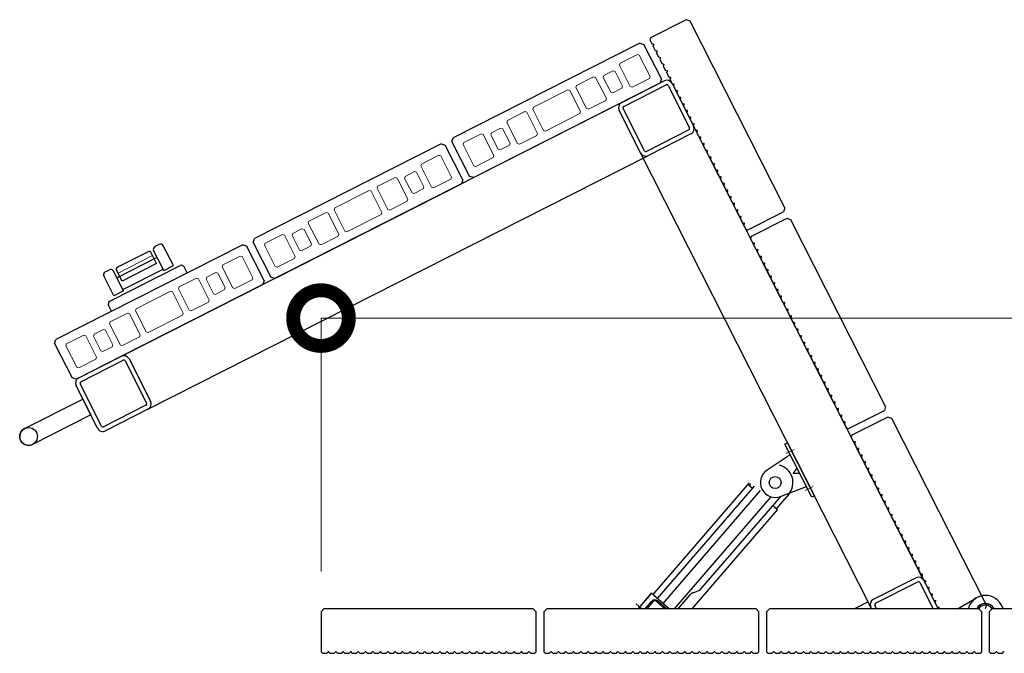
# Model space of a CAD drawing. Extents: x 0 to 420, y 0 to 297.
# Drawn here: x 158 to 185, y 99 to 116 of the extents above; entities that cross this region are included whole.
import ezdxf

# ---------------------------------------------------------------- set-up
doc = ezdxf.new("R2010")
doc.units = 0
doc.linetypes.add('CENTER2', pattern=[23, 20, -1, 1, -1])
for name, color, linetype, lineweight in [('中心線', 3, 'CENTER2', 9), ('実線1', 7, 'Continuous', 25), ('実線2', 4, 'Continuous', 15)]:
    doc.layers.add(name, color=color, linetype=linetype, lineweight=lineweight)
doc.layers.add('細線', color=4, linetype='Continuous')

# ---------------------------------------------------------------- blocks, each defined once
blk = doc.blocks.new('_DotSmall')
at = {"color": 0, "linetype": 'ByBlock', "const_width": 0.5}
blk.add_lwpolyline([(-0.0625, 0, 1), (0.0625, 0, 1)], format="xyb", close=True, dxfattribs=at)

msp = doc.modelspace()

# ---------------------------------------------------------------- linework, layer by layer
at = {"layer": '中心線', "color": 252}
for p, q in [((179.031, 104.323), (179.245, 104.432)), ((179.752, 103.433), (179.538, 103.324)), ((174.988, 100.274), (175.14, 100.144))]:
    msp.add_line(p, q, dxfattribs=at)
at = {"layer": '実線1', "color": 252}
for p, q in [((176.336, 116.007), (175.373, 115.519)), ((176.444, 115.972), (176.336, 116.007)), ((178.994, 110.942), (176.444, 115.972)), ((175.373, 115.519), (175.355, 115.465)), ((175.355, 115.465), (175.409, 115.36)), ((175.088, 115.374), (170.057, 112.824)), ((175.088, 115.374), (175.195, 115.339)), ((175.665, 114.412), (175.195, 115.339)), ((175.409, 115.36), (175.456, 115.347)), ((175.447, 115.285), (175.464, 115.331)), ((175.447, 115.285), (175.499, 115.181)), ((175.499, 115.181), (175.546, 115.168)), ((175.537, 115.107), (175.555, 115.153)), ((175.537, 115.107), (175.59, 115.003)), ((175.59, 115.003), (175.637, 114.99)), ((175.628, 114.928), (175.645, 114.974)), ((175.628, 114.928), (175.68, 114.825)), ((175.68, 114.825), (175.727, 114.812)), ((175.718, 114.75), (175.735, 114.796)), ((175.718, 114.75), (175.771, 114.646)), ((175.771, 114.646), (175.818, 114.633)), ((175.808, 114.572), (175.826, 114.617)), ((174.596, 113.779), (175.737, 114.358)), ((175.665, 114.412), (175.63, 114.304)), ((175.808, 114.572), (175.861, 114.468)), ((175.861, 114.468), (175.908, 114.455)), ((175.899, 114.393), (175.916, 114.439)), ((175.899, 114.393), (175.951, 114.29)), ((170.6, 111.754), (175.63, 114.304)), ((174.65, 113.672), (175.792, 114.251)), ((175.845, 114.234), (176.424, 113.092)), ((175.951, 114.29), (175.999, 114.277)), ((175.952, 114.288), (176.531, 113.146)), ((175.989, 114.215), (176.007, 114.261)), ((175.989, 114.215), (176.042, 114.111)), ((176.042, 114.111), (176.089, 114.098)), ((176.08, 114.037), (176.097, 114.082)), ((176.08, 114.037), (176.132, 113.933)), ((176.132, 113.933), (176.18, 113.92)), ((176.17, 113.858), (176.188, 113.904)), ((176.17, 113.858), (176.223, 113.754)), ((161.11, 106.942), (174.594, 113.779)), ((175.104, 112.423), (174.525, 113.564)), ((175.211, 112.477), (174.632, 113.619)), ((176.223, 113.754), (176.27, 113.741)), ((176.261, 113.68), (176.278, 113.726)), ((176.261, 113.68), (176.313, 113.576)), ((176.313, 113.576), (176.36, 113.563)), ((176.351, 113.501), (176.368, 113.547)), ((176.351, 113.501), (176.404, 113.398)), ((176.404, 113.398), (176.451, 113.385)), ((176.442, 113.323), (176.459, 113.369)), ((176.442, 113.323), (176.494, 113.219)), ((176.407, 113.038), (175.265, 112.459)), ((176.494, 113.219), (176.541, 113.206)), ((176.532, 113.145), (176.549, 113.19)), ((182.735, 100.909), (176.532, 113.145)), ((176.532, 113.145), (176.585, 113.041)), ((176.585, 113.041), (176.632, 113.028)), ((176.622, 112.966), (176.64, 113.012)), ((170.022, 112.716), (170.057, 112.824)), ((176.461, 112.931), (175.319, 112.352)), ((176.622, 112.966), (176.675, 112.862)), ((176.675, 112.862), (176.722, 112.849)), ((176.713, 112.788), (176.73, 112.834)), ((176.713, 112.788), (176.765, 112.684)), ((169.736, 112.661), (164.706, 110.111)), ((169.736, 112.661), (169.844, 112.626)), ((170.314, 111.698), (169.844, 112.626)), ((170.022, 112.716), (170.492, 111.789)), ((176.765, 112.684), (176.813, 112.671)), ((176.803, 112.609), (176.821, 112.655)), ((176.803, 112.609), (176.856, 112.506)), ((176.856, 112.506), (176.903, 112.493)), ((176.894, 112.431), (176.911, 112.477)), ((161.833, 105.515), (175.318, 112.352)), ((181.308, 100.186), (175.105, 112.421)), ((176.894, 112.431), (176.946, 112.327)), ((176.946, 112.327), (176.994, 112.314)), ((176.984, 112.253), (177.002, 112.298)), ((176.984, 112.253), (177.037, 112.149)), ((177.037, 112.149), (177.084, 112.136)), ((177.075, 112.074), (177.092, 112.12)), ((177.075, 112.074), (177.127, 111.971)), ((177.127, 111.971), (177.174, 111.958)), ((177.165, 111.896), (177.182, 111.942)), ((170.314, 111.698), (170.279, 111.591)), ((170.6, 111.754), (170.492, 111.789)), ((177.165, 111.896), (177.218, 111.792)), ((177.218, 111.792), (177.265, 111.779)), ((177.255, 111.718), (177.273, 111.763)), ((177.255, 111.718), (177.308, 111.614)), ((165.248, 109.04), (170.279, 111.591)), ((177.308, 111.614), (177.355, 111.601)), ((177.346, 111.539), (177.363, 111.585)), ((177.346, 111.539), (177.399, 111.435)), ((177.399, 111.435), (177.446, 111.422)), ((177.436, 111.361), (177.454, 111.407)), ((177.436, 111.361), (177.489, 111.257)), ((177.489, 111.257), (177.536, 111.244)), ((177.527, 111.182), (177.544, 111.228)), ((177.527, 111.182), (177.579, 111.079)), ((177.579, 111.079), (177.627, 111.066)), ((177.617, 111.004), (177.635, 111.05)), ((177.617, 111.004), (177.67, 110.9)), ((177.67, 110.9), (177.717, 110.887)), ((178.994, 110.942), (178.959, 110.834)), ((177.708, 110.826), (177.725, 110.871)), ((177.708, 110.826), (177.76, 110.722)), ((177.76, 110.722), (177.808, 110.709)), ((177.798, 110.647), (177.816, 110.693)), ((177.798, 110.647), (177.851, 110.544)), ((177.996, 110.346), (178.959, 110.834)), ((179.049, 110.656), (178.086, 110.168)), ((179.157, 110.621), (179.049, 110.656)), ((181.707, 105.59), (179.157, 110.621)), ((177.851, 110.544), (177.898, 110.531)), ((177.889, 110.469), (177.906, 110.515)), ((177.889, 110.469), (177.942, 110.363)), ((177.942, 110.363), (177.996, 110.346)), ((164.67, 110.003), (164.706, 110.111)), ((178.086, 110.168), (178.069, 110.114)), ((178.069, 110.114), (178.122, 110.008)), ((164.385, 109.948), (159.354, 107.397)), ((162.139, 109.955), (162.021, 109.895)), ((162.518, 109.384), (162.246, 109.92)), ((164.385, 109.948), (164.492, 109.913)), ((164.962, 108.985), (164.492, 109.913)), ((164.67, 110.003), (165.141, 109.076)), ((178.122, 110.008), (178.169, 109.995)), ((178.16, 109.934), (178.177, 109.98)), ((178.16, 109.934), (178.212, 109.83)), ((178.212, 109.83), (178.26, 109.817)), ((160.992, 109.058), (162.077, 109.608)), ((161.854, 109.765), (160.998, 109.331)), ((162.063, 109.44), (161.908, 109.747)), ((162.257, 109.252), (161.986, 109.788)), ((178.25, 109.755), (178.268, 109.801)), ((178.25, 109.755), (178.303, 109.652)), ((178.303, 109.652), (178.35, 109.639)), ((178.341, 109.577), (178.358, 109.623)), ((178.341, 109.577), (178.393, 109.473)), ((160.806, 108.425), (162.697, 109.384)), ((162.063, 109.44), (161.136, 108.97)), ((162.257, 109.252), (162.518, 109.384)), ((162.886, 109.188), (162.805, 109.349)), ((178.393, 109.473), (178.441, 109.46)), ((178.431, 109.399), (178.449, 109.444)), ((178.431, 109.399), (178.484, 109.295)), ((178.484, 109.295), (178.531, 109.282)), ((160.912, 108.57), (160.641, 109.106)), ((160.676, 109.213), (160.794, 109.273)), ((161.173, 108.702), (160.901, 109.238)), ((161.136, 108.97), (160.98, 109.277)), ((161.155, 108.737), (162.24, 109.287)), ((165.248, 109.04), (165.141, 109.076)), ((178.522, 109.22), (178.539, 109.266)), ((178.522, 109.22), (178.574, 109.116)), ((178.574, 109.116), (178.621, 109.103)), ((178.612, 109.042), (178.629, 109.088)), ((178.612, 109.042), (178.665, 108.938)), ((159.897, 106.327), (164.927, 108.878)), ((164.962, 108.985), (164.927, 108.878)), ((178.665, 108.938), (178.712, 108.925)), ((178.703, 108.863), (178.72, 108.909)), ((178.703, 108.863), (178.755, 108.76)), ((178.755, 108.76), (178.802, 108.747)), ((161.173, 108.702), (160.912, 108.57)), ((178.793, 108.685), (178.81, 108.731)), ((178.793, 108.685), (178.846, 108.581)), ((178.846, 108.581), (178.893, 108.568)), ((178.883, 108.507), (178.901, 108.552)), ((178.883, 108.507), (178.936, 108.403)), ((160.853, 108.157), (160.771, 108.318)), ((178.936, 108.403), (178.983, 108.39)), ((178.974, 108.328), (178.991, 108.374)), ((178.974, 108.328), (179.026, 108.225)), ((179.026, 108.225), (179.074, 108.212)), ((179.064, 108.15), (179.082, 108.196)), ((179.064, 108.15), (179.117, 108.046)), ((179.117, 108.046), (179.164, 108.033)), ((179.155, 107.972), (179.172, 108.017)), ((179.155, 107.972), (179.207, 107.868)), ((179.207, 107.868), (179.255, 107.855)), ((179.245, 107.793), (179.263, 107.839)), ((179.245, 107.793), (179.298, 107.689)), ((179.298, 107.689), (179.345, 107.676)), ((179.336, 107.615), (179.353, 107.661)), ((179.336, 107.615), (179.388, 107.511)), ((179.388, 107.511), (179.435, 107.498)), ((179.426, 107.436), (179.443, 107.482)), ((179.426, 107.436), (179.479, 107.333)), ((159.319, 107.29), (159.354, 107.397)), ((159.319, 107.29), (159.789, 106.362)), ((179.479, 107.333), (179.526, 107.32)), ((179.516, 107.258), (179.534, 107.304)), ((179.516, 107.258), (179.569, 107.154)), ((159.968, 106.363), (161.11, 106.942)), ((179.569, 107.154), (179.616, 107.141)), ((179.607, 107.08), (179.624, 107.125)), ((179.607, 107.08), (179.66, 106.976)), ((179.66, 106.976), (179.707, 106.963)), ((179.697, 106.901), (179.715, 106.947)), ((160.022, 106.256), (161.164, 106.835)), ((161.218, 106.818), (161.797, 105.676)), ((161.325, 106.872), (161.904, 105.73)), ((179.697, 106.901), (179.75, 106.797)), ((179.75, 106.797), (179.797, 106.784)), ((179.788, 106.723), (179.805, 106.769)), ((179.788, 106.723), (179.84, 106.619)), ((179.84, 106.619), (179.888, 106.606)), ((179.878, 106.544), (179.896, 106.59)), ((179.878, 106.544), (179.931, 106.441)), ((179.931, 106.441), (179.978, 106.428)), ((179.969, 106.366), (179.986, 106.412)), ((159.897, 106.327), (159.789, 106.362)), ((160.477, 105.007), (159.898, 106.148)), ((160.584, 105.061), (160.005, 106.203)), ((179.969, 106.366), (180.021, 106.262)), ((180.021, 106.262), (180.069, 106.249)), ((180.059, 106.188), (180.077, 106.233)), ((180.059, 106.188), (180.112, 106.084)), ((180.112, 106.084), (180.159, 106.071)), ((180.15, 106.009), (180.167, 106.055)), ((180.15, 106.009), (180.202, 105.906)), ((180.202, 105.906), (180.249, 105.893)), ((180.24, 105.831), (180.257, 105.877)), ((158.509, 104.996), (160.079, 105.791)), ((160.079, 105.791), (160.296, 105.363)), ((161.779, 105.622), (160.637, 105.043)), ((180.24, 105.831), (180.293, 105.727)), ((180.293, 105.727), (180.34, 105.714)), ((180.33, 105.653), (180.348, 105.698)), ((180.33, 105.653), (180.383, 105.549)), ((181.707, 105.59), (181.672, 105.483)), ((160.296, 105.363), (158.726, 104.567)), ((161.833, 105.515), (160.692, 104.936)), ((180.383, 105.549), (180.43, 105.536)), ((180.421, 105.474), (180.438, 105.52)), ((180.421, 105.474), (180.474, 105.37)), ((180.474, 105.37), (180.521, 105.357)), ((180.511, 105.296), (180.529, 105.342)), ((180.709, 104.994), (181.672, 105.483)), ((180.511, 105.296), (180.564, 105.192)), ((180.564, 105.192), (180.611, 105.179)), ((180.602, 105.117), (180.619, 105.163)), ((180.602, 105.117), (180.655, 105.012)), ((181.763, 105.304), (180.799, 104.816)), ((181.87, 105.269), (181.763, 105.304)), ((184.421, 100.239), (181.87, 105.269)), ((180.655, 105.012), (180.709, 104.994)), ((180.799, 104.816), (180.782, 104.762)), ((178.994, 104.573), (179.065, 104.61)), ((179.718, 103.146), (178.994, 104.573)), ((179.065, 104.61), (179.789, 103.182)), ((180.782, 104.762), (180.835, 104.657)), ((180.835, 104.657), (180.882, 104.644)), ((180.873, 104.582), (180.891, 104.628)), ((180.873, 104.582), (180.926, 104.478)), ((179.139, 104.288), (178.512, 103.878)), ((180.926, 104.478), (180.973, 104.465)), ((180.964, 104.404), (180.981, 104.45)), ((180.964, 104.404), (181.016, 104.3)), ((181.016, 104.3), (181.063, 104.287)), ((181.054, 104.225), (181.071, 104.271)), ((181.054, 104.225), (181.107, 104.122)), ((181.107, 104.122), (181.154, 104.109)), ((181.144, 104.047), (181.162, 104.093)), ((181.144, 104.047), (181.197, 103.943)), ((179.213, 103.787), (179.32, 103.931)), ((179.392, 103.788), (179.213, 103.787)), ((181.197, 103.943), (181.244, 103.93)), ((181.235, 103.869), (181.252, 103.914)), ((181.235, 103.869), (181.287, 103.765)), ((181.287, 103.765), (181.335, 103.752)), ((181.325, 103.69), (181.343, 103.736)), ((178.031, 103.539), (175.432, 100.526)), ((178.119, 103.385), (177.992, 103.494)), ((178.07, 103.512), (178.028, 103.463)), ((181.325, 103.69), (181.378, 103.587)), ((181.378, 103.587), (181.425, 103.574)), ((181.416, 103.512), (181.433, 103.558)), ((181.416, 103.512), (181.468, 103.408)), ((175.559, 100.416), (178.17, 103.443)), ((175.711, 100.285), (178.336, 103.33)), ((179.095, 103.23), (178.755, 102.836)), ((178.872, 103.169), (179.573, 103.432)), ((181.468, 103.408), (181.516, 103.395)), ((181.506, 103.334), (181.524, 103.379)), ((181.506, 103.334), (181.559, 103.23)), ((181.559, 103.23), (181.606, 103.217)), ((181.597, 103.155), (181.614, 103.201)), ((178.613, 103.161), (176.012, 100.144)), ((176.705, 100.642), (178.89, 103.176)), ((179.789, 103.182), (179.718, 103.146)), ((181.597, 103.155), (181.649, 103.051)), ((181.649, 103.051), (181.696, 103.038)), ((181.687, 102.977), (181.704, 103.023)), ((181.687, 102.977), (181.74, 102.873)), ((176.497, 100.144), (178.792, 102.805)), ((178.792, 102.805), (178.664, 102.914)), ((181.74, 102.873), (181.787, 102.86)), ((181.777, 102.798), (181.795, 102.844)), ((181.777, 102.798), (181.83, 102.695)), ((181.83, 102.695), (181.877, 102.682)), ((181.868, 102.62), (181.885, 102.666)), ((181.868, 102.62), (181.921, 102.516)), ((181.921, 102.516), (181.968, 102.503)), ((181.958, 102.442), (181.976, 102.487)), ((181.958, 102.442), (182.011, 102.338)), ((182.011, 102.338), (182.058, 102.325)), ((182.049, 102.263), (182.066, 102.309)), ((182.049, 102.263), (182.101, 102.159)), ((182.101, 102.159), (182.149, 102.147)), ((182.139, 102.085), (182.157, 102.131)), ((182.139, 102.085), (182.192, 101.981)), ((182.192, 101.981), (182.239, 101.968)), ((182.23, 101.907), (182.247, 101.952)), ((182.23, 101.907), (182.282, 101.803)), ((182.282, 101.803), (182.33, 101.79)), ((182.32, 101.728), (182.338, 101.774)), ((182.32, 101.728), (182.373, 101.624)), ((182.373, 101.624), (182.42, 101.611)), ((182.411, 101.55), (182.428, 101.596)), ((182.411, 101.55), (182.463, 101.446)), ((182.463, 101.446), (182.51, 101.433)), ((182.501, 101.371), (182.518, 101.417)), ((182.501, 101.371), (182.554, 101.268)), ((182.554, 101.268), (182.601, 101.255)), ((182.591, 101.193), (182.609, 101.239)), ((182.591, 101.193), (182.644, 101.089)), ((182.644, 101.089), (182.691, 101.076)), ((181.379, 100.401), (182.52, 100.98)), ((181.433, 100.294), (182.575, 100.872)), ((182.628, 100.855), (182.989, 100.144)), ((182.682, 101.015), (182.699, 101.06)), ((182.682, 101.015), (182.735, 100.911)), ((182.735, 100.911), (182.782, 100.898)), ((182.735, 100.909), (183.123, 100.144)), ((182.772, 100.836), (182.79, 100.882)), ((182.772, 100.836), (182.825, 100.732)), ((175.393, 100.56), (175.034, 100.144)), ((175.875, 100.144), (175.393, 100.56)), ((176.539, 100.585), (176.705, 100.642)), ((182.825, 100.732), (182.872, 100.719)), ((182.863, 100.658), (182.88, 100.704)), ((182.863, 100.658), (182.915, 100.554)), ((182.915, 100.554), (182.963, 100.541)), ((175.354, 100.514), (175.034, 100.144)), ((175.23, 100.144), (175.4, 100.342)), ((175.57, 100.354), (175.813, 100.144)), ((176.113, 100.139), (176.437, 100.515)), ((181.236, 100.328), (180.872, 100.144)), ((182.953, 100.479), (182.971, 100.525)), ((182.953, 100.479), (183.006, 100.376)), ((183.006, 100.376), (183.053, 100.363)), ((183.044, 100.301), (183.061, 100.347)), ((183.044, 100.301), (183.096, 100.197)), ((181.329, 100.144), (181.308, 100.186)), ((181.464, 100.144), (181.415, 100.24)), ((183.096, 100.197), (183.143, 100.184)), ((183.142, 100.144), (183.152, 100.168)), ((184.421, 100.239), (184.39, 100.144))]:
    msp.add_line(p, q, dxfattribs=at)
at = {"layer": '実線1', "color": 4, "lineweight": 9}
for p, q in [((166.495, 101.144), (166.495, 107.971)), ((166.495, 107.971), (226.295, 107.971))]:
    msp.add_line(p, q, dxfattribs=at)
at = {"layer": '実線1'}
for p, q in [((183.643, 100.144), (184.155, 100.44)), ((166.575, 100.144), (166.495, 100.064)), ((166.495, 100.064), (166.495, 98.984)), ((172.215, 100.144), (166.575, 100.144)), ((172.215, 100.144), (172.295, 100.064)), ((172.295, 98.984), (172.295, 100.064)), ((172.575, 100.144), (172.495, 100.064)), ((172.495, 100.064), (172.495, 98.984)), ((178.215, 100.144), (172.575, 100.144)), ((178.215, 100.144), (178.295, 100.064)), ((178.295, 98.984), (178.295, 100.064)), ((178.575, 100.144), (178.495, 100.064)), ((178.495, 100.064), (178.495, 98.984)), ((184.215, 100.144), (178.575, 100.144)), ((184.215, 100.144), (184.295, 100.064)), ((184.295, 98.984), (184.295, 100.064)), ((184.575, 100.144), (184.495, 100.064)), ((184.495, 100.064), (184.495, 98.984)), ((190.215, 100.144), (184.575, 100.144)), ((184.88, 100.144), (184.811, 100.264)), ((166.495, 98.984), (166.535, 98.944)), ((166.535, 98.944), (166.653, 98.944)), ((166.653, 98.944), (166.686, 98.98)), ((166.737, 98.944), (166.704, 98.98)), ((166.737, 98.944), (166.853, 98.944)), ((166.853, 98.944), (166.886, 98.98)), ((166.937, 98.944), (166.904, 98.98)), ((166.937, 98.944), (167.053, 98.944)), ((167.053, 98.944), (167.086, 98.98)), ((167.137, 98.944), (167.104, 98.98)), ((167.137, 98.944), (167.253, 98.944)), ((167.253, 98.944), (167.286, 98.98)), ((167.337, 98.944), (167.304, 98.98)), ((167.337, 98.944), (167.453, 98.944)), ((167.453, 98.944), (167.486, 98.98)), ((167.537, 98.944), (167.504, 98.98)), ((167.537, 98.944), (167.653, 98.944)), ((167.653, 98.944), (167.686, 98.98)), ((167.737, 98.944), (167.704, 98.98)), ((167.737, 98.944), (167.853, 98.944)), ((167.853, 98.944), (167.886, 98.98)), ((167.937, 98.944), (167.904, 98.98)), ((167.937, 98.944), (168.053, 98.944)), ((168.053, 98.944), (168.086, 98.98)), ((168.137, 98.944), (168.104, 98.98)), ((168.137, 98.944), (168.253, 98.944)), ((168.253, 98.944), (168.286, 98.98)), ((168.337, 98.944), (168.304, 98.98)), ((168.337, 98.944), (168.453, 98.944)), ((168.453, 98.944), (168.486, 98.98)), ((168.537, 98.944), (168.504, 98.98)), ((168.537, 98.944), (168.653, 98.944)), ((168.653, 98.944), (168.686, 98.98)), ((168.737, 98.944), (168.704, 98.98)), ((168.737, 98.944), (168.853, 98.944)), ((168.853, 98.944), (168.886, 98.98)), ((168.937, 98.944), (168.904, 98.98)), ((168.937, 98.944), (169.053, 98.944)), ((169.053, 98.944), (169.086, 98.98)), ((169.137, 98.944), (169.104, 98.98)), ((169.137, 98.944), (169.253, 98.944)), ((169.253, 98.944), (169.286, 98.98)), ((169.337, 98.944), (169.304, 98.98)), ((169.337, 98.944), (169.453, 98.944)), ((169.453, 98.944), (169.486, 98.98)), ((169.537, 98.944), (169.504, 98.98)), ((169.537, 98.944), (169.653, 98.944)), ((169.653, 98.944), (169.686, 98.98)), ((169.737, 98.944), (169.704, 98.98)), ((169.737, 98.944), (169.853, 98.944)), ((169.853, 98.944), (169.886, 98.98)), ((169.937, 98.944), (169.904, 98.98)), ((169.937, 98.944), (170.053, 98.944)), ((170.053, 98.944), (170.086, 98.98)), ((170.137, 98.944), (170.104, 98.98)), ((170.137, 98.944), (170.253, 98.944)), ((170.253, 98.944), (170.286, 98.98)), ((170.337, 98.944), (170.304, 98.98)), ((170.337, 98.944), (170.453, 98.944)), ((170.453, 98.944), (170.486, 98.98)), ((170.537, 98.944), (170.504, 98.98)), ((170.537, 98.944), (170.653, 98.944)), ((170.653, 98.944), (170.686, 98.98)), ((170.737, 98.944), (170.704, 98.98)), ((170.737, 98.944), (170.853, 98.944)), ((170.853, 98.944), (170.886, 98.98)), ((170.937, 98.944), (170.904, 98.98)), ((170.937, 98.944), (171.053, 98.944)), ((171.053, 98.944), (171.086, 98.98)), ((171.137, 98.944), (171.104, 98.98)), ((171.137, 98.944), (171.253, 98.944)), ((171.253, 98.944), (171.286, 98.98)), ((171.337, 98.944), (171.304, 98.98)), ((171.337, 98.944), (171.453, 98.944)), ((171.453, 98.944), (171.486, 98.98)), ((171.537, 98.944), (171.504, 98.98)), ((171.537, 98.944), (171.653, 98.944)), ((171.653, 98.944), (171.686, 98.98)), ((171.737, 98.944), (171.704, 98.98)), ((171.737, 98.944), (171.853, 98.944)), ((171.853, 98.944), (171.886, 98.98)), ((171.937, 98.944), (171.904, 98.98)), ((171.937, 98.944), (172.053, 98.944)), ((172.053, 98.944), (172.086, 98.98)), ((172.137, 98.944), (172.104, 98.98)), ((172.137, 98.944), (172.255, 98.944)), ((172.255, 98.944), (172.295, 98.984)), ((172.495, 98.984), (172.535, 98.944)), ((172.535, 98.944), (172.653, 98.944)), ((172.653, 98.944), (172.686, 98.98)), ((172.737, 98.944), (172.704, 98.98)), ((172.737, 98.944), (172.853, 98.944)), ((172.853, 98.944), (172.886, 98.98)), ((172.937, 98.944), (172.904, 98.98)), ((172.937, 98.944), (173.053, 98.944)), ((173.053, 98.944), (173.086, 98.98)), ((173.137, 98.944), (173.104, 98.98)), ((173.137, 98.944), (173.253, 98.944)), ((173.253, 98.944), (173.286, 98.98)), ((173.337, 98.944), (173.304, 98.98)), ((173.337, 98.944), (173.453, 98.944)), ((173.453, 98.944), (173.486, 98.98)), ((173.537, 98.944), (173.504, 98.98)), ((173.537, 98.944), (173.653, 98.944)), ((173.653, 98.944), (173.686, 98.98)), ((173.737, 98.944), (173.704, 98.98)), ((173.737, 98.944), (173.853, 98.944)), ((173.853, 98.944), (173.886, 98.98)), ((173.937, 98.944), (173.904, 98.98)), ((173.937, 98.944), (174.053, 98.944)), ((174.053, 98.944), (174.086, 98.98)), ((174.137, 98.944), (174.104, 98.98)), ((174.137, 98.944), (174.253, 98.944)), ((174.253, 98.944), (174.286, 98.98)), ((174.337, 98.944), (174.304, 98.98)), ((174.337, 98.944), (174.453, 98.944)), ((174.453, 98.944), (174.486, 98.98)), ((174.537, 98.944), (174.504, 98.98)), ((174.537, 98.944), (174.653, 98.944)), ((174.653, 98.944), (174.686, 98.98)), ((174.737, 98.944), (174.704, 98.98)), ((174.737, 98.944), (174.853, 98.944)), ((174.853, 98.944), (174.886, 98.98)), ((174.937, 98.944), (174.904, 98.98)), ((174.937, 98.944), (175.053, 98.944)), ((175.053, 98.944), (175.086, 98.98)), ((175.137, 98.944), (175.104, 98.98)), ((175.137, 98.944), (175.253, 98.944)), ((175.253, 98.944), (175.286, 98.98)), ((175.337, 98.944), (175.304, 98.98)), ((175.337, 98.944), (175.453, 98.944)), ((175.453, 98.944), (175.486, 98.98)), ((175.537, 98.944), (175.504, 98.98)), ((175.537, 98.944), (175.653, 98.944)), ((175.653, 98.944), (175.686, 98.98)), ((175.737, 98.944), (175.704, 98.98)), ((175.737, 98.944), (175.853, 98.944)), ((175.853, 98.944), (175.886, 98.98)), ((175.937, 98.944), (175.904, 98.98)), ((175.937, 98.944), (176.053, 98.944)), ((176.053, 98.944), (176.086, 98.98)), ((176.137, 98.944), (176.104, 98.98)), ((176.137, 98.944), (176.253, 98.944)), ((176.253, 98.944), (176.286, 98.98)), ((176.337, 98.944), (176.304, 98.98)), ((176.337, 98.944), (176.453, 98.944)), ((176.453, 98.944), (176.486, 98.98)), ((176.537, 98.944), (176.504, 98.98)), ((176.537, 98.944), (176.653, 98.944)), ((176.653, 98.944), (176.686, 98.98)), ((176.737, 98.944), (176.704, 98.98)), ((176.737, 98.944), (176.853, 98.944)), ((176.853, 98.944), (176.886, 98.98)), ((176.937, 98.944), (176.904, 98.98)), ((176.937, 98.944), (177.053, 98.944)), ((177.053, 98.944), (177.086, 98.98)), ((177.137, 98.944), (177.104, 98.98)), ((177.137, 98.944), (177.253, 98.944)), ((177.253, 98.944), (177.286, 98.98)), ((177.337, 98.944), (177.304, 98.98)), ((177.337, 98.944), (177.453, 98.944)), ((177.453, 98.944), (177.486, 98.98)), ((177.537, 98.944), (177.504, 98.98)), ((177.537, 98.944), (177.653, 98.944)), ((177.653, 98.944), (177.686, 98.98)), ((177.737, 98.944), (177.704, 98.98)), ((177.737, 98.944), (177.853, 98.944)), ((177.853, 98.944), (177.886, 98.98)), ((177.937, 98.944), (177.904, 98.98)), ((177.937, 98.944), (178.053, 98.944)), ((178.053, 98.944), (178.086, 98.98)), ((178.137, 98.944), (178.104, 98.98)), ((178.137, 98.944), (178.255, 98.944)), ((178.255, 98.944), (178.295, 98.984)), ((178.495, 98.984), (178.535, 98.944)), ((178.535, 98.944), (178.653, 98.944)), ((178.653, 98.944), (178.686, 98.98)), ((178.737, 98.944), (178.704, 98.98)), ((178.737, 98.944), (178.853, 98.944)), ((178.853, 98.944), (178.886, 98.98)), ((178.937, 98.944), (178.904, 98.98)), ((178.937, 98.944), (179.053, 98.944)), ((179.053, 98.944), (179.086, 98.98)), ((179.137, 98.944), (179.104, 98.98)), ((179.137, 98.944), (179.253, 98.944)), ((179.253, 98.944), (179.286, 98.98)), ((179.337, 98.944), (179.304, 98.98)), ((179.337, 98.944), (179.453, 98.944)), ((179.453, 98.944), (179.486, 98.98)), ((179.537, 98.944), (179.504, 98.98)), ((179.537, 98.944), (179.653, 98.944)), ((179.653, 98.944), (179.686, 98.98)), ((179.737, 98.944), (179.704, 98.98)), ((179.737, 98.944), (179.853, 98.944)), ((179.853, 98.944), (179.886, 98.98)), ((179.937, 98.944), (179.904, 98.98)), ((179.937, 98.944), (180.053, 98.944)), ((180.053, 98.944), (180.086, 98.98)), ((180.137, 98.944), (180.104, 98.98)), ((180.137, 98.944), (180.253, 98.944)), ((180.253, 98.944), (180.286, 98.98)), ((180.337, 98.944), (180.304, 98.98)), ((180.337, 98.944), (180.453, 98.944)), ((180.453, 98.944), (180.486, 98.98)), ((180.537, 98.944), (180.504, 98.98)), ((180.537, 98.944), (180.653, 98.944)), ((180.653, 98.944), (180.686, 98.98)), ((180.737, 98.944), (180.704, 98.98)), ((180.737, 98.944), (180.853, 98.944)), ((180.853, 98.944), (180.886, 98.98)), ((180.937, 98.944), (180.904, 98.98)), ((180.937, 98.944), (181.053, 98.944)), ((181.053, 98.944), (181.086, 98.98)), ((181.137, 98.944), (181.104, 98.98)), ((181.137, 98.944), (181.253, 98.944)), ((181.253, 98.944), (181.286, 98.98)), ((181.337, 98.944), (181.304, 98.98)), ((181.337, 98.944), (181.453, 98.944)), ((181.453, 98.944), (181.486, 98.98)), ((181.537, 98.944), (181.504, 98.98)), ((181.537, 98.944), (181.653, 98.944)), ((181.653, 98.944), (181.686, 98.98)), ((181.737, 98.944), (181.704, 98.98)), ((181.737, 98.944), (181.853, 98.944)), ((181.853, 98.944), (181.886, 98.98)), ((181.937, 98.944), (181.904, 98.98)), ((181.937, 98.944), (182.053, 98.944)), ((182.053, 98.944), (182.086, 98.98)), ((182.137, 98.944), (182.104, 98.98)), ((182.137, 98.944), (182.253, 98.944)), ((182.253, 98.944), (182.286, 98.98)), ((182.337, 98.944), (182.304, 98.98)), ((182.337, 98.944), (182.453, 98.944)), ((182.453, 98.944), (182.486, 98.98)), ((182.537, 98.944), (182.504, 98.98)), ((182.537, 98.944), (182.653, 98.944)), ((182.653, 98.944), (182.686, 98.98)), ((182.737, 98.944), (182.704, 98.98)), ((182.737, 98.944), (182.853, 98.944)), ((182.853, 98.944), (182.886, 98.98)), ((182.937, 98.944), (182.904, 98.98)), ((182.937, 98.944), (183.053, 98.944)), ((183.053, 98.944), (183.086, 98.98)), ((183.137, 98.944), (183.104, 98.98)), ((183.137, 98.944), (183.253, 98.944)), ((183.253, 98.944), (183.286, 98.98)), ((183.337, 98.944), (183.304, 98.98)), ((183.337, 98.944), (183.453, 98.944)), ((183.453, 98.944), (183.486, 98.98)), ((183.537, 98.944), (183.504, 98.98)), ((183.537, 98.944), (183.653, 98.944)), ((183.653, 98.944), (183.686, 98.98)), ((183.737, 98.944), (183.704, 98.98)), ((183.737, 98.944), (183.853, 98.944)), ((183.853, 98.944), (183.886, 98.98)), ((183.937, 98.944), (183.904, 98.98)), ((183.937, 98.944), (184.053, 98.944)), ((184.053, 98.944), (184.086, 98.98)), ((184.137, 98.944), (184.104, 98.98)), ((184.137, 98.944), (184.255, 98.944)), ((184.255, 98.944), (184.295, 98.984)), ((184.495, 98.984), (184.535, 98.944)), ((184.535, 98.944), (184.653, 98.944)), ((184.653, 98.944), (184.686, 98.98)), ((184.737, 98.944), (184.704, 98.98)), ((184.737, 98.944), (184.853, 98.944)), ((184.853, 98.944), (184.886, 98.98))]:
    msp.add_line(p, q, dxfattribs=at)
at = {"layer": '実線1', "color": 252}
for centre, radius in [((158.617, 104.782), 0.24), ((178.731, 103.543), 0.16)]:
    msp.add_circle(centre, radius, dxfattribs=at)
for centre, radius, start, end in [((175.453, 115.335), 0.012, 339.1567, 74.6134), ((175.543, 115.157), 0.012, 339.1567, 74.6134), ((175.634, 114.979), 0.012, 339.1567, 74.6134), ((175.724, 114.8), 0.012, 339.1567, 74.6134), ((175.815, 114.622), 0.012, 339.1567, 74.6134), ((175.81, 114.216), 0.16, 26.8851, 116.8851), ((175.905, 114.443), 0.012, 339.1567, 74.6134), ((175.81, 114.216), 0.04, 26.8851, 116.8851), ((175.996, 114.265), 0.012, 339.1567, 74.6134), ((176.086, 114.087), 0.012, 339.1567, 74.6134), ((176.176, 113.908), 0.012, 339.1567, 74.6134), ((174.668, 113.637), 0.16, 116.8851, 206.8851), ((174.668, 113.637), 0.04, 116.8851, 206.8851), ((176.267, 113.73), 0.012, 339.1567, 74.6134), ((176.357, 113.551), 0.012, 339.1567, 74.6134), ((176.448, 113.373), 0.012, 339.1567, 74.6134), ((176.388, 113.074), 0.04, 296.8851, 26.8851), ((176.388, 113.074), 0.16, 296.8851, 26.8851), ((176.538, 113.195), 0.012, 339.1567, 74.6134), ((176.629, 113.016), 0.012, 339.1567, 74.6134), ((176.719, 112.838), 0.012, 339.1567, 74.6134), ((175.247, 112.495), 0.04, 206.8851, 296.8851), ((176.809, 112.66), 0.012, 339.1567, 74.6134), ((176.9, 112.481), 0.012, 339.1567, 74.6134), ((175.247, 112.495), 0.16, 206.8851, 296.8851), ((176.99, 112.303), 0.012, 339.1567, 74.6134), ((177.081, 112.124), 0.012, 339.1567, 74.6134), ((177.171, 111.946), 0.012, 339.1567, 74.6134), ((177.262, 111.768), 0.012, 339.1567, 74.6134), ((177.352, 111.589), 0.012, 339.1567, 74.6134), ((177.443, 111.411), 0.012, 339.1567, 74.6134), ((177.533, 111.232), 0.012, 339.1567, 74.6134), ((177.623, 111.054), 0.012, 339.1567, 74.6134), ((177.714, 110.876), 0.012, 339.1567, 74.6134), ((177.804, 110.697), 0.012, 339.1567, 74.6134), ((177.895, 110.519), 0.012, 339.1567, 74.6134), ((162.057, 109.824), 0.08, 116.8851, 206.8851), ((162.175, 109.884), 0.08, 26.8851, 116.8851), ((178.166, 109.984), 0.012, 339.1567, 74.6134), ((161.872, 109.729), 0.04, 26.8851, 116.8851), ((178.257, 109.805), 0.012, 339.1567, 74.6134), ((178.347, 109.627), 0.012, 339.1567, 74.6134), ((161.016, 109.295), 0.04, 116.8851, 206.8851), ((162.733, 109.313), 0.08, 26.8851, 116.8851), ((178.437, 109.449), 0.012, 339.1567, 74.6134), ((160.712, 109.142), 0.08, 116.8851, 206.8851), ((160.83, 109.202), 0.08, 26.8851, 116.8851), ((178.528, 109.27), 0.012, 339.1567, 74.6134), ((178.618, 109.092), 0.012, 339.1567, 74.6134), ((178.709, 108.913), 0.012, 339.1567, 74.6134), ((178.799, 108.735), 0.012, 339.1567, 74.6134), ((178.89, 108.557), 0.012, 339.1567, 74.6134), ((160.843, 108.354), 0.08, 116.8851, 206.8851), ((178.98, 108.378), 0.012, 339.1567, 74.6134), ((179.07, 108.2), 0.012, 339.1567, 74.6134), ((179.161, 108.022), 0.012, 339.1567, 74.6134), ((179.251, 107.843), 0.012, 339.1567, 74.6134), ((179.342, 107.665), 0.012, 339.1567, 74.6134), ((179.432, 107.486), 0.012, 339.1567, 74.6134), ((179.523, 107.308), 0.012, 339.1567, 74.6134), ((161.182, 106.799), 0.16, 26.8851, 116.8851), ((179.613, 107.13), 0.012, 339.1567, 74.6134), ((179.704, 106.951), 0.012, 339.1567, 74.6134), ((161.182, 106.799), 0.04, 26.8851, 116.8851), ((179.794, 106.773), 0.012, 339.1567, 74.6134), ((179.884, 106.595), 0.012, 339.1567, 74.6134), ((179.975, 106.416), 0.012, 339.1567, 74.6134), ((160.041, 106.221), 0.16, 116.8851, 206.8851), ((160.041, 106.221), 0.04, 116.8851, 206.8851), ((180.065, 106.238), 0.012, 339.1567, 74.6134), ((180.156, 106.059), 0.012, 339.1567, 74.6134), ((180.246, 105.881), 0.012, 339.1567, 74.6134), ((161.761, 105.658), 0.04, 296.8851, 26.8851), ((161.761, 105.658), 0.16, 296.8851, 26.8851), ((180.337, 105.703), 0.012, 339.1567, 74.6134), ((180.427, 105.524), 0.012, 339.1567, 74.6134), ((180.518, 105.346), 0.012, 339.1567, 74.6134), ((160.619, 105.079), 0.04, 206.8851, 296.8851), ((180.608, 105.167), 0.012, 339.1567, 74.6134), ((158.617, 104.782), 0.24, 116.8851, 296.8851), ((160.619, 105.079), 0.16, 206.8851, 296.8851), ((180.879, 104.632), 0.012, 339.1567, 74.6134), ((180.97, 104.454), 0.012, 339.1567, 74.6134), ((181.06, 104.276), 0.012, 339.1567, 74.6134), ((178.731, 103.543), 0.48, 319.2292, 76.4645), ((181.151, 104.097), 0.012, 339.1567, 74.6134), ((178.731, 103.543), 0.4, 123.2071, 290.5631), ((181.241, 103.919), 0.012, 339.1567, 74.6134), ((181.331, 103.74), 0.012, 339.1567, 74.6134), ((181.422, 103.562), 0.012, 339.1567, 74.6134), ((181.512, 103.384), 0.012, 339.1567, 74.6134), ((181.603, 103.205), 0.012, 339.1567, 74.6134), ((181.693, 103.027), 0.012, 339.1567, 74.6134), ((181.784, 102.848), 0.012, 339.1567, 74.6134), ((181.874, 102.67), 0.012, 339.1567, 74.6134), ((181.965, 102.492), 0.012, 339.1567, 74.6134), ((182.055, 102.313), 0.012, 339.1567, 74.6134), ((182.145, 102.135), 0.012, 339.1567, 74.6134), ((182.236, 101.957), 0.012, 339.1567, 74.6134), ((182.326, 101.778), 0.012, 339.1567, 74.6134), ((182.417, 101.6), 0.012, 339.1567, 74.6134), ((182.507, 101.421), 0.012, 339.1567, 74.6134), ((182.598, 101.243), 0.012, 339.1567, 74.6134), ((182.688, 101.065), 0.012, 339.1567, 74.6134), ((182.593, 100.837), 0.16, 26.8851, 116.8851), ((182.593, 100.837), 0.04, 26.8851, 116.8851), ((182.779, 100.886), 0.012, 339.1567, 74.6134), ((176.619, 100.358), 0.24, 109.2292, 139.2292), ((182.869, 100.708), 0.012, 339.1567, 74.6134), ((182.959, 100.529), 0.012, 339.1567, 74.6134), ((175.491, 100.263), 0.12, 49.2292, 139.2292), ((181.451, 100.258), 0.16, 116.8851, 206.8851), ((181.451, 100.258), 0.04, 116.8851, 206.8851), ((183.05, 100.351), 0.012, 339.1567, 74.6134), ((183.14, 100.173), 0.012, 339.1567, 74.6134)]:
    msp.add_arc(centre, radius, start, end, dxfattribs=at)
at = {"layer": '実線1'}
for centre, radius, start, end in [((184.395, 100.024), 0.48, 30, 165.5225), ((184.395, 100.024), 0.264, 27.0357, 152.9643), ((184.395, 100.024), 0.264, 27.0357, 152.9643), ((184.395, 100.024), 0.26, 27.4864, 152.5136), ((183.644, 100.053), 0.08, 119.9694, 120), ((184.395, 100.024), 0.22, 33.0557, 146.9443), ((166.695, 98.972), 0.012, 42.2717, 137.7283), ((166.895, 98.972), 0.012, 42.2717, 137.7283), ((167.095, 98.972), 0.012, 42.2717, 137.7283), ((167.295, 98.972), 0.012, 42.2717, 137.7283), ((167.495, 98.972), 0.012, 42.2717, 137.7283), ((167.695, 98.972), 0.012, 42.2717, 137.7283), ((167.895, 98.972), 0.012, 42.2717, 137.7283), ((168.095, 98.972), 0.012, 42.2717, 137.7283), ((168.295, 98.972), 0.012, 42.2717, 137.7283), ((168.495, 98.972), 0.012, 42.2717, 137.7283), ((168.695, 98.972), 0.012, 42.2717, 137.7283), ((168.895, 98.972), 0.012, 42.2717, 137.7283), ((169.095, 98.972), 0.012, 42.2717, 137.7283), ((169.295, 98.972), 0.012, 42.2717, 137.7283), ((169.495, 98.972), 0.012, 42.2717, 137.7283), ((169.695, 98.972), 0.012, 42.2717, 137.7283), ((169.895, 98.972), 0.012, 42.2717, 137.7283), ((170.095, 98.972), 0.012, 42.2717, 137.7283), ((170.295, 98.972), 0.012, 42.2717, 137.7283), ((170.495, 98.972), 0.012, 42.2717, 137.7283), ((170.695, 98.972), 0.012, 42.2717, 137.7283), ((170.895, 98.972), 0.012, 42.2717, 137.7283), ((171.095, 98.972), 0.012, 42.2717, 137.7283), ((171.295, 98.972), 0.012, 42.2717, 137.7283), ((171.495, 98.972), 0.012, 42.2717, 137.7283), ((171.695, 98.972), 0.012, 42.2717, 137.7283), ((171.895, 98.972), 0.012, 42.2717, 137.7283), ((172.095, 98.972), 0.012, 42.2717, 137.7283), ((172.695, 98.972), 0.012, 42.2717, 137.7283), ((172.895, 98.972), 0.012, 42.2717, 137.7283), ((173.095, 98.972), 0.012, 42.2717, 137.7283), ((173.295, 98.972), 0.012, 42.2717, 137.7283), ((173.495, 98.972), 0.012, 42.2717, 137.7283), ((173.695, 98.972), 0.012, 42.2717, 137.7283), ((173.895, 98.972), 0.012, 42.2717, 137.7283), ((174.095, 98.972), 0.012, 42.2717, 137.7283), ((174.295, 98.972), 0.012, 42.2717, 137.7283), ((174.495, 98.972), 0.012, 42.2717, 137.7283), ((174.695, 98.972), 0.012, 42.2717, 137.7283), ((174.895, 98.972), 0.012, 42.2717, 137.7283), ((175.095, 98.972), 0.012, 42.2717, 137.7283), ((175.295, 98.972), 0.012, 42.2717, 137.7283), ((175.495, 98.972), 0.012, 42.2717, 137.7283), ((175.695, 98.972), 0.012, 42.2717, 137.7283), ((175.895, 98.972), 0.012, 42.2717, 137.7283), ((176.095, 98.972), 0.012, 42.2717, 137.7283), ((176.295, 98.972), 0.012, 42.2717, 137.7283), ((176.495, 98.972), 0.012, 42.2717, 137.7283), ((176.695, 98.972), 0.012, 42.2717, 137.7283), ((176.895, 98.972), 0.012, 42.2717, 137.7283), ((177.095, 98.972), 0.012, 42.2717, 137.7283), ((177.295, 98.972), 0.012, 42.2717, 137.7283), ((177.495, 98.972), 0.012, 42.2717, 137.7283), ((177.695, 98.972), 0.012, 42.2717, 137.7283), ((177.895, 98.972), 0.012, 42.2717, 137.7283), ((178.095, 98.972), 0.012, 42.2717, 137.7283), ((178.695, 98.972), 0.012, 42.2717, 137.7283), ((178.895, 98.972), 0.012, 42.2717, 137.7283), ((179.095, 98.972), 0.012, 42.2717, 137.7283), ((179.295, 98.972), 0.012, 42.2717, 137.7283), ((179.495, 98.972), 0.012, 42.2717, 137.7283), ((179.695, 98.972), 0.012, 42.2717, 137.7283), ((179.895, 98.972), 0.012, 42.2717, 137.7283), ((180.095, 98.972), 0.012, 42.2717, 137.7283), ((180.295, 98.972), 0.012, 42.2717, 137.7283), ((180.495, 98.972), 0.012, 42.2717, 137.7283), ((180.695, 98.972), 0.012, 42.2717, 137.7283), ((180.895, 98.972), 0.012, 42.2717, 137.7283), ((181.095, 98.972), 0.012, 42.2717, 137.7283), ((181.295, 98.972), 0.012, 42.2717, 137.7283), ((181.495, 98.972), 0.012, 42.2717, 137.7283), ((181.695, 98.972), 0.012, 42.2717, 137.7283), ((181.895, 98.972), 0.012, 42.2717, 137.7283), ((182.095, 98.972), 0.012, 42.2717, 137.7283), ((182.295, 98.972), 0.012, 42.2717, 137.7283), ((182.495, 98.972), 0.012, 42.2717, 137.7283), ((182.695, 98.972), 0.012, 42.2717, 137.7283), ((182.895, 98.972), 0.012, 42.2717, 137.7283), ((183.095, 98.972), 0.012, 42.2717, 137.7283), ((183.295, 98.972), 0.012, 42.2717, 137.7283), ((183.495, 98.972), 0.012, 42.2717, 137.7283), ((183.695, 98.972), 0.012, 42.2717, 137.7283), ((183.895, 98.972), 0.012, 42.2717, 137.7283), ((184.095, 98.972), 0.012, 42.2717, 137.7283), ((184.695, 98.972), 0.012, 42.2717, 137.7283), ((184.895, 98.972), 0.012, 42.2717, 137.7283)]:
    msp.add_arc(centre, radius, start, end, dxfattribs=at)
at = {"layer": '実線2', "color": 252}
for p, q in [((175.018, 115.07), (174.554, 114.835)), ((175.071, 115.052), (175.018, 115.07)), ((175.361, 114.481), (175.071, 115.052)), ((174.367, 114.628), (174.117, 114.501)), ((174.367, 114.628), (174.421, 114.61)), ((174.62, 114.218), (174.421, 114.61)), ((174.554, 114.835), (174.536, 114.781)), ((174.826, 114.21), (174.536, 114.781)), ((173.84, 114.473), (173.377, 114.238)), ((173.894, 114.455), (173.84, 114.473)), ((174.184, 113.884), (173.894, 114.455)), ((174.1, 114.447), (174.117, 114.501)), ((174.299, 114.055), (174.1, 114.447)), ((174.879, 114.192), (175.343, 114.428)), ((175.343, 114.428), (175.361, 114.481)), ((173.145, 114.12), (172.217, 113.65)), ((173.145, 114.12), (173.198, 114.103)), ((173.488, 113.532), (173.198, 114.103)), ((173.377, 114.238), (173.359, 114.184)), ((173.648, 113.613), (173.359, 114.184)), ((174.353, 114.037), (174.602, 114.164)), ((174.62, 114.218), (174.602, 114.164)), ((174.826, 114.21), (174.879, 114.192)), ((173.702, 113.596), (174.166, 113.831)), ((174.166, 113.831), (174.184, 113.884)), ((174.299, 114.055), (174.353, 114.037)), ((172.2, 113.596), (172.217, 113.65)), ((172.489, 113.025), (172.2, 113.596)), ((173.648, 113.613), (173.702, 113.596)), ((171.504, 113.243), (171.521, 113.297)), ((171.521, 113.297), (171.985, 113.532)), ((171.985, 113.532), (172.039, 113.515)), ((172.328, 112.944), (172.039, 113.515)), ((172.543, 113.008), (173.47, 113.478)), ((173.488, 113.532), (173.47, 113.478)), ((171.085, 112.964), (171.335, 113.09)), ((171.388, 113.073), (171.335, 113.09)), ((171.587, 112.68), (171.388, 113.073)), ((171.793, 112.673), (171.504, 113.243)), ((172.543, 113.008), (172.489, 113.025)), ((170.344, 112.7), (170.808, 112.935)), ((170.808, 112.935), (170.862, 112.918)), ((171.151, 112.347), (170.862, 112.918)), ((171.085, 112.964), (171.067, 112.91)), ((171.266, 112.518), (171.067, 112.91)), ((172.311, 112.89), (171.847, 112.655)), ((172.328, 112.944), (172.311, 112.89)), ((170.326, 112.646), (170.344, 112.7)), ((170.616, 112.076), (170.326, 112.646)), ((171.266, 112.518), (171.32, 112.5)), ((171.57, 112.627), (171.32, 112.5)), ((171.587, 112.68), (171.57, 112.627)), ((171.847, 112.655), (171.793, 112.673)), ((169.666, 112.357), (169.202, 112.121)), ((169.72, 112.339), (169.666, 112.357)), ((170.009, 111.768), (169.72, 112.339)), ((171.133, 112.293), (170.67, 112.058)), ((171.151, 112.347), (171.133, 112.293)), ((169.202, 112.121), (169.185, 112.068)), ((169.474, 111.497), (169.185, 112.068)), ((170.67, 112.058), (170.616, 112.076)), ((168.489, 111.76), (168.025, 111.525)), ((168.543, 111.742), (168.489, 111.76)), ((168.832, 111.171), (168.543, 111.742)), ((168.748, 111.734), (168.766, 111.788)), ((168.947, 111.342), (168.748, 111.734)), ((169.016, 111.915), (168.766, 111.788)), ((169.016, 111.915), (169.07, 111.897)), ((169.268, 111.505), (169.07, 111.897)), ((169.528, 111.479), (169.992, 111.714)), ((169.992, 111.714), (170.009, 111.768)), ((168.025, 111.525), (168.008, 111.471)), ((168.297, 110.9), (168.008, 111.471)), ((169.001, 111.324), (169.251, 111.451)), ((169.268, 111.505), (169.251, 111.451)), ((169.474, 111.497), (169.528, 111.479)), ((167.793, 111.407), (166.866, 110.937)), ((167.793, 111.407), (167.847, 111.389)), ((168.136, 110.819), (167.847, 111.389)), ((168.814, 111.117), (168.832, 111.171)), ((168.947, 111.342), (169.001, 111.324)), ((166.848, 110.883), (166.866, 110.937)), ((167.137, 110.312), (166.848, 110.883)), ((168.297, 110.9), (168.351, 110.882)), ((168.351, 110.882), (168.814, 111.117)), ((166.17, 110.584), (166.634, 110.819)), ((166.634, 110.819), (166.687, 110.801)), ((166.977, 110.231), (166.687, 110.801)), ((167.191, 110.294), (168.119, 110.765)), ((168.136, 110.819), (168.119, 110.765)), ((165.733, 110.251), (165.983, 110.377)), ((166.037, 110.36), (165.983, 110.377)), ((166.236, 109.967), (166.037, 110.36)), ((166.152, 110.53), (166.17, 110.584)), ((166.442, 109.959), (166.152, 110.53)), ((164.993, 109.987), (165.456, 110.222)), ((165.456, 110.222), (165.51, 110.205)), ((165.8, 109.634), (165.51, 110.205)), ((165.733, 110.251), (165.716, 110.197)), ((165.915, 109.804), (165.716, 110.197)), ((166.959, 110.177), (166.495, 109.942)), ((166.977, 110.231), (166.959, 110.177)), ((167.191, 110.294), (167.137, 110.312)), ((164.975, 109.933), (164.993, 109.987)), ((165.264, 109.362), (164.975, 109.933)), ((166.218, 109.913), (165.969, 109.787)), ((166.236, 109.967), (166.218, 109.913)), ((166.495, 109.942), (166.442, 109.959)), ((161.955, 109.653), (161.028, 109.183)), ((164.315, 109.643), (163.851, 109.408)), ((164.368, 109.626), (164.315, 109.643)), ((164.658, 109.055), (164.368, 109.626)), ((165.782, 109.58), (165.318, 109.345)), ((165.8, 109.634), (165.782, 109.58)), ((165.915, 109.804), (165.969, 109.787)), ((163.851, 109.408), (163.833, 109.354)), ((164.123, 108.784), (163.833, 109.354)), ((165.318, 109.345), (165.264, 109.362)), ((163.137, 109.046), (162.674, 108.811)), ((163.191, 109.029), (163.137, 109.046)), ((163.481, 108.458), (163.191, 109.029)), ((163.397, 109.021), (163.415, 109.075)), ((163.664, 109.201), (163.415, 109.075)), ((163.664, 109.201), (163.718, 109.184)), ((163.917, 108.791), (163.718, 109.184)), ((164.64, 109.001), (164.658, 109.055)), ((162.674, 108.811), (162.656, 108.758)), ((163.596, 108.629), (163.397, 109.021)), ((163.917, 108.791), (163.899, 108.738)), ((164.123, 108.784), (164.177, 108.766)), ((164.177, 108.766), (164.64, 109.001)), ((162.442, 108.694), (161.514, 108.223)), ((162.442, 108.694), (162.495, 108.676)), ((162.785, 108.105), (162.495, 108.676)), ((162.945, 108.187), (162.656, 108.758)), ((163.596, 108.629), (163.65, 108.611)), ((163.65, 108.611), (163.899, 108.738)), ((162.999, 108.169), (163.463, 108.404)), ((163.463, 108.404), (163.481, 108.458)), ((160.818, 107.871), (161.282, 108.106)), ((161.282, 108.106), (161.336, 108.088)), ((161.625, 107.517), (161.336, 108.088)), ((161.497, 108.17), (161.514, 108.223)), ((161.786, 107.599), (161.497, 108.17)), ((161.84, 107.581), (162.767, 108.052)), ((162.785, 108.105), (162.767, 108.052)), ((162.945, 108.187), (162.999, 108.169)), ((160.801, 107.817), (160.818, 107.871)), ((161.09, 107.246), (160.801, 107.817)), ((159.641, 107.274), (160.105, 107.509)), ((160.105, 107.509), (160.159, 107.491)), ((160.448, 106.921), (160.159, 107.491)), ((160.382, 107.537), (160.364, 107.484)), ((160.563, 107.091), (160.364, 107.484)), ((160.382, 107.537), (160.632, 107.664)), ((160.685, 107.646), (160.632, 107.664)), ((160.884, 107.254), (160.685, 107.646)), ((161.608, 107.464), (161.144, 107.229)), ((161.625, 107.517), (161.608, 107.464)), ((161.84, 107.581), (161.786, 107.599)), ((159.623, 107.22), (159.641, 107.274)), ((159.913, 106.649), (159.623, 107.22)), ((160.867, 107.2), (160.617, 107.074)), ((160.884, 107.254), (160.867, 107.2)), ((161.144, 107.229), (161.09, 107.246)), ((160.448, 106.921), (160.43, 106.867)), ((160.563, 107.091), (160.617, 107.074)), ((159.967, 106.632), (159.913, 106.649)), ((160.43, 106.867), (159.967, 106.632))]:
    msp.add_line(p, q, dxfattribs=at)
at = {"layer": '細線', "color": 252}
for p, q in [((175.423, 100.322), (175.269, 100.144)), ((175.55, 100.332), (175.768, 100.144))]:
    msp.add_line(p, q, dxfattribs=at)
msp.add_arc((175.491, 100.263), 0.0906, 49.2292, 139.2292, dxfattribs=at)

# ---------------------------------------------------------------- block references
at = {"layer": '実線1', "color": 4, "lineweight": 9, "xscale": 3.000000003628872, "yscale": 3.000000003628872, "zscale": 3.000000003628872, "rotation": 180}
msp.add_blockref('_DotSmall', (166.495, 107.971), dxfattribs=at)

doc.saveas('drawing.dxf')
